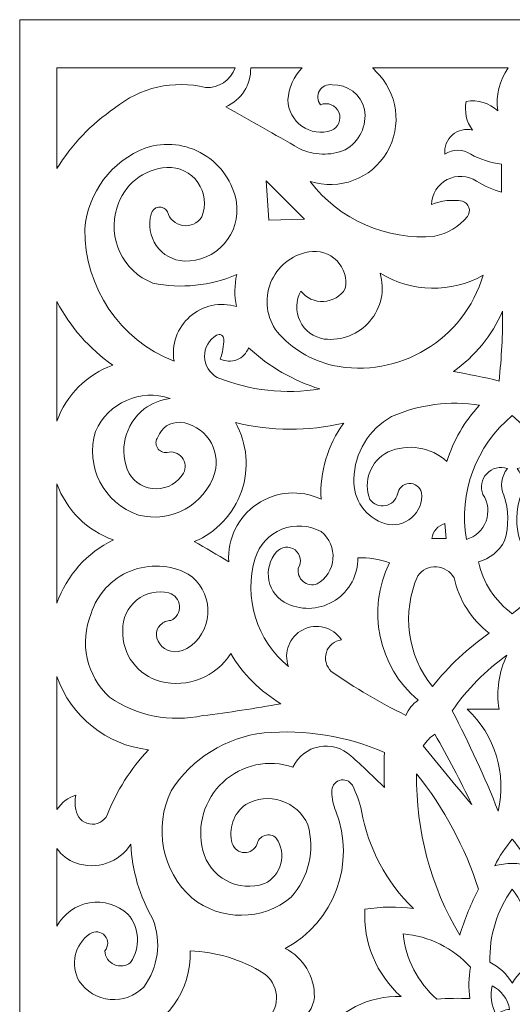
# Model space of a CAD drawing. Units: millimetres. Extents: x 76 to 196, y -115 to 132.
# Drawn here: x 76 to 136, y 12 to 132 of the extents above; entities that cross this region are included whole.
import ezdxf

# ---------------------------------------------------------------- set-up
doc = ezdxf.new("R2010")
doc.units = ezdxf.units.MM
doc.header["$MEASUREMENT"] = 0
doc.layers.add('layer 1', color=7, linetype='Continuous')

msp = doc.modelspace()

# ---------------------------------------------------------------- linework, layer by layer
at = {"layer": 'layer 1', "color": 250, "lineweight": 9}
msp.add_open_spline([(76.2177, -114.741), (76.2177, -114.741), (76.2177, 132.0528), (76.2177, 132.0528), (76.2177, 132.0528), (76.2177, 132.0528), (196.3751, 132.0528), (196.3751, 132.0528), (196.3751, 132.0528), (196.3751, 132.0528), (196.3751, -114.741), (196.3751, -114.741), (196.3751, -114.741), (196.3751, -114.741), (76.2177, -114.741), (76.2177, -114.741)], degree=3, knots=[0, 0, 0, 0, 0.2, 0.2, 0.2, 0.2, 0.4, 0.4, 0.4, 0.4, 0.6, 0.6, 0.6, 0.6, 1, 1, 1, 1], dxfattribs=at)
at = {"layer": 'layer 1', "color": 7, "lineweight": 9}
for points, knots in [([(98.8527, 123.7967), (100.4525, 123.6899), (101.9249, 124.6695), (102.444, 126.1861), (102.444, 126.1861), (102.444, 126.1861), (80.7518, 126.1861), (80.7518, 126.1861), (80.7518, 126.1861), (80.7518, 126.1861), (80.7518, 113.923), (80.7518, 113.923), (80.7518, 113.923), (82.5402, 116.8442), (84.9352, 119.3471), (87.7751, 121.2626), (87.7751, 121.2626), (90.8633, 123.8036), (94.9669, 124.7425), (98.8527, 123.7967)], [0, 0, 0, 0, 0.16666667, 0.16666667, 0.16666667, 0.16666667, 0.33333333, 0.33333333, 0.33333333, 0.33333333, 0.5, 0.5, 0.5, 0.5, 0.66666667, 0.66666667, 0.66666667, 0.66666667, 1, 1, 1, 1]), ([(101.3144, 121.4436), (103.2097, 122.2442), (104.4161, 124.1297), (104.3488, 126.1861), (104.3488, 126.1861), (104.3488, 126.1861), (110.6342, 126.1861), (110.6342, 126.1861), (110.6342, 126.1861), (109.5923, 125.1406), (108.9687, 123.7499), (108.8809, 122.2762), (108.8809, 122.2762), (108.914, 121.0027), (109.5466, 119.8197), (110.588, 119.0852), (110.588, 119.0852), (111.6289, 118.351), (112.9554, 118.1515), (114.1664, 118.5475), (114.1664, 118.5475), (115.0362, 118.9073), (115.4496, 119.9042), (115.0894, 120.7739), (115.0894, 120.7739), (114.7298, 121.6437), (113.733, 122.057), (112.8631, 121.697), (112.8631, 121.697), (112.4658, 122.1803), (112.4106, 122.86), (112.7256, 123.4009), (112.7256, 123.4009), (113.0401, 123.9417), (113.6582, 124.2298), (114.2752, 124.1226), (114.2752, 124.1226), (116.1439, 124.2069), (117.8054, 122.9417), (118.2213, 121.1177), (118.2213, 121.1177), (118.5299, 119.1482), (117.5942, 117.1915), (115.868, 116.1942), (115.868, 116.1942), (114.057, 115.4521), (112.0157, 115.5179), (110.2564, 116.3752), (110.2564, 116.3752), (107.2841, 118.0794), (104.3032, 119.7688), (101.3144, 121.4436)], [0, 0, 0, 0, 0.07142857, 0.07142857, 0.07142857, 0.07142857, 0.14285714, 0.14285714, 0.14285714, 0.14285714, 0.21428571, 0.21428571, 0.21428571, 0.21428571, 0.28571429, 0.28571429, 0.28571429, 0.28571429, 0.35714286, 0.35714286, 0.35714286, 0.35714286, 0.42857143, 0.42857143, 0.42857143, 0.42857143, 0.5, 0.5, 0.5, 0.5, 0.57142857, 0.57142857, 0.57142857, 0.57142857, 0.64285714, 0.64285714, 0.64285714, 0.64285714, 0.71428571, 0.71428571, 0.71428571, 0.71428571, 0.78571429, 0.78571429, 0.78571429, 0.78571429, 0.85714286, 0.85714286, 0.85714286, 0.85714286, 1, 1, 1, 1]), ([(119.1975, 126.1861), (119.1975, 126.1861), (135.7067, 126.1861), (135.7067, 126.1861), (135.7067, 126.1861), (134.6351, 124.6597), (134.1822, 122.7838), (134.4395, 120.9368), (134.4395, 120.9368), (133.4191, 121.9139), (131.9929, 122.3444), (130.6023, 122.0952), (130.6023, 122.0952), (130.3464, 120.8815), (130.6234, 119.6161), (131.3623, 118.6198), (131.3623, 118.6198), (130.5004, 118.8251), (129.593, 118.6019), (128.9248, 118.02), (128.9248, 118.02), (128.2566, 117.4379), (127.9109, 116.5692), (127.9956, 115.6874), (127.9956, 115.6874), (128.9518, 116.3157), (130.1894, 116.3157), (131.1456, 115.6874), (131.1456, 115.6874), (132.3074, 115.0343), (133.5866, 114.6162), (134.9105, 114.4566), (134.9105, 114.4566), (134.9105, 114.4566), (134.9105, 111.0536), (134.9105, 111.0536), (134.9105, 111.0536), (133.8295, 111.3452), (132.7985, 111.7967), (131.8515, 112.393), (131.8515, 112.393), (130.7814, 113.0986), (129.4134, 113.1706), (128.275, 112.581), (128.275, 112.581), (127.1373, 111.9913), (126.4074, 110.8322), (126.3668, 109.5512), (126.3668, 109.5512), (127.5576, 110.0417), (128.8645, 110.18), (130.1316, 109.9494), (130.1316, 109.9494), (130.5099, 109.842), (130.8105, 109.5539), (130.9338, 109.1804), (130.9338, 109.1804), (131.0572, 108.8069), (130.987, 108.3965), (130.7472, 108.085), (130.7472, 108.085), (129.7389, 106.8486), (128.3302, 106.0037), (126.7651, 105.6957), (126.7651, 105.6957), (120.8967, 105.1428), (115.1597, 107.6621), (111.5959, 112.3569), (111.5959, 112.3569), (115.1531, 111.2143), (119.028, 112.6832), (120.9333, 115.8967), (120.9333, 115.8967), (122.8391, 119.1105), (122.2697, 123.2148), (119.5607, 125.7879), (119.5607, 125.7879), (119.4454, 125.926), (119.3245, 126.059), (119.1975, 126.1861)], [0, 0, 0, 0, 0.04761905, 0.04761905, 0.04761905, 0.04761905, 0.0952381, 0.0952381, 0.0952381, 0.0952381, 0.14285714, 0.14285714, 0.14285714, 0.14285714, 0.19047619, 0.19047619, 0.19047619, 0.19047619, 0.23809524, 0.23809524, 0.23809524, 0.23809524, 0.28571429, 0.28571429, 0.28571429, 0.28571429, 0.33333333, 0.33333333, 0.33333333, 0.33333333, 0.38095238, 0.38095238, 0.38095238, 0.38095238, 0.42857143, 0.42857143, 0.42857143, 0.42857143, 0.47619048, 0.47619048, 0.47619048, 0.47619048, 0.52380952, 0.52380952, 0.52380952, 0.52380952, 0.57142857, 0.57142857, 0.57142857, 0.57142857, 0.61904762, 0.61904762, 0.61904762, 0.61904762, 0.66666667, 0.66666667, 0.66666667, 0.66666667, 0.71428571, 0.71428571, 0.71428571, 0.71428571, 0.76190476, 0.76190476, 0.76190476, 0.76190476, 0.80952381, 0.80952381, 0.80952381, 0.80952381, 0.85714286, 0.85714286, 0.85714286, 0.85714286, 0.9047619, 0.9047619, 0.9047619, 0.9047619, 1, 1, 1, 1]), ([(94.2189, 108.6642), (94.0067, 109.0622), (93.5677, 109.2844), (93.1212, 109.2196), (93.1212, 109.2196), (92.6753, 109.1545), (92.3176, 108.8165), (92.2278, 108.3746), (92.2278, 108.3746), (91.8415, 107.0689), (92.0728, 105.6581), (92.8553, 104.544), (92.8553, 104.544), (93.6384, 103.43), (94.8871, 102.734), (96.2461, 102.6547), (96.2461, 102.6547), (98.0982, 102.5939), (99.8815, 103.3597), (101.1127, 104.7448), (101.1127, 104.7448), (102.3438, 106.1298), (102.8951, 107.9905), (102.6182, 109.8227), (102.6182, 109.8227), (102.1912, 112.2566), (100.7289, 114.3855), (98.61, 115.6567), (98.61, 115.6567), (96.4909, 116.9281), (93.9244, 117.2168), (91.5762, 116.4476), (91.5762, 116.4476), (87.3988, 114.8663), (84.5083, 111.0172), (84.1546, 106.5645), (84.1546, 106.5645), (84.0899, 99.4636), (88.4086, 93.0572), (95.0155, 90.4544), (95.0155, 90.4544), (94.6749, 92.4853), (95.4108, 94.5475), (96.9594, 95.9044), (96.9594, 95.9044), (98.508, 97.2615), (100.6492, 97.7198), (102.6182, 97.1156), (102.6182, 97.1156), (102.3493, 98.4065), (102.3618, 99.7399), (102.6538, 101.0254), (102.6538, 101.0254), (99.4407, 99.632), (95.8748, 99.2654), (92.445, 99.9757), (92.445, 99.9757), (88.7714, 101.4065), (86.8616, 105.4642), (88.1006, 109.2072), (88.1006, 109.2072), (88.8812, 111.9441), (91.3057, 113.8894), (94.1466, 114.0582), (94.1466, 114.0582), (95.6371, 114.1353), (97.0622, 113.442), (97.9221, 112.2221), (97.9221, 112.2221), (98.782, 111.0023), (98.9555, 109.4265), (98.3822, 108.0487), (98.3822, 108.0487), (97.9025, 107.268), (97.0041, 106.8485), (96.0971, 106.9823), (96.0971, 106.9823), (95.1911, 107.1163), (94.4517, 107.7781), (94.2189, 108.6642)], [0, 0, 0, 0, 0.04761905, 0.04761905, 0.04761905, 0.04761905, 0.0952381, 0.0952381, 0.0952381, 0.0952381, 0.14285714, 0.14285714, 0.14285714, 0.14285714, 0.19047619, 0.19047619, 0.19047619, 0.19047619, 0.23809524, 0.23809524, 0.23809524, 0.23809524, 0.28571429, 0.28571429, 0.28571429, 0.28571429, 0.33333333, 0.33333333, 0.33333333, 0.33333333, 0.38095238, 0.38095238, 0.38095238, 0.38095238, 0.42857143, 0.42857143, 0.42857143, 0.42857143, 0.47619048, 0.47619048, 0.47619048, 0.47619048, 0.52380952, 0.52380952, 0.52380952, 0.52380952, 0.57142857, 0.57142857, 0.57142857, 0.57142857, 0.61904762, 0.61904762, 0.61904762, 0.61904762, 0.66666667, 0.66666667, 0.66666667, 0.66666667, 0.71428571, 0.71428571, 0.71428571, 0.71428571, 0.76190476, 0.76190476, 0.76190476, 0.76190476, 0.80952381, 0.80952381, 0.80952381, 0.80952381, 0.85714286, 0.85714286, 0.85714286, 0.85714286, 0.9047619, 0.9047619, 0.9047619, 0.9047619, 1, 1, 1, 1]), ([(106.2382, 112.4293), (106.2382, 112.4293), (110.9081, 107.759), (110.9081, 107.759), (110.9081, 107.759), (110.9081, 107.759), (106.5642, 107.6505), (106.5642, 107.6505), (106.5642, 107.6505), (106.5642, 107.6505), (106.2382, 112.4293), (106.2382, 112.4293)], [0, 0, 0, 0, 0.25, 0.25, 0.25, 0.25, 0.5, 0.5, 0.5, 0.5, 1, 1, 1, 1]), ([(120.1156, 101.1824), (120.7145, 99.1498), (120.2495, 96.9523), (118.8774, 95.337), (118.8774, 95.337), (117.5055, 93.7222), (115.4119, 92.9072), (113.3096, 93.1696), (113.3096, 93.1696), (112.0288, 93.368), (110.9267, 94.1808), (110.3588, 95.3453), (110.3588, 95.3453), (109.791, 96.5101), (109.8295, 97.8791), (110.4616, 99.0103), (110.4616, 99.0103), (111.1244, 98.1576), (112.1622, 97.6834), (113.2408, 97.7411), (113.2408, 97.7411), (114.3188, 97.799), (115.3002, 98.3812), (115.868, 99.2998), (115.868, 99.2998), (116.1067, 100.5397), (115.7185, 101.8174), (114.8306, 102.7148), (114.8306, 102.7148), (113.9427, 103.6124), (112.6694, 104.0143), (111.4273, 103.7889), (111.4273, 103.7889), (109.3218, 103.4169), (107.5605, 101.9796), (106.7734, 99.9919), (106.7734, 99.9919), (105.9863, 98.0045), (106.2864, 95.751), (107.5655, 94.0384), (107.5655, 94.0384), (109.3555, 92), (111.7333, 90.5664), (114.3716, 89.9355), (114.3716, 89.9355), (122.4011, 88.3023), (130.3464, 93.082), (132.6656, 100.941), (132.6656, 100.941), (128.7482, 98.7388), (123.9457, 98.8311), (120.1156, 101.1824)], [0, 0, 0, 0, 0.07142857, 0.07142857, 0.07142857, 0.07142857, 0.14285714, 0.14285714, 0.14285714, 0.14285714, 0.21428571, 0.21428571, 0.21428571, 0.21428571, 0.28571429, 0.28571429, 0.28571429, 0.28571429, 0.35714286, 0.35714286, 0.35714286, 0.35714286, 0.42857143, 0.42857143, 0.42857143, 0.42857143, 0.5, 0.5, 0.5, 0.5, 0.57142857, 0.57142857, 0.57142857, 0.57142857, 0.64285714, 0.64285714, 0.64285714, 0.64285714, 0.71428571, 0.71428571, 0.71428571, 0.71428571, 0.78571429, 0.78571429, 0.78571429, 0.78571429, 0.85714286, 0.85714286, 0.85714286, 0.85714286, 1, 1, 1, 1]), ([(87.5578, 89.9838), (84.7089, 91.9867), (82.3762, 94.6375), (80.7518, 97.7178), (80.7518, 97.7178), (80.7518, 97.7178), (80.7518, 83.1653), (80.7518, 83.1653), (80.7518, 83.1653), (81.889, 86.3397), (84.3853, 88.8404), (87.5578, 89.9838)], [0, 0, 0, 0, 0.25, 0.25, 0.25, 0.25, 0.5, 0.5, 0.5, 0.5, 1, 1, 1, 1]), ([(135.031, 96.5486), (133.7271, 93.612), (131.6603, 91.0786), (129.0456, 89.2114), (129.0456, 89.2114), (130.9098, 88.8935), (132.761, 88.507), (134.5965, 88.053), (134.5965, 88.053), (134.9036, 90.8743), (135.0485, 93.7107), (135.031, 96.5486)], [0, 0, 0, 0, 0.25, 0.25, 0.25, 0.25, 0.5, 0.5, 0.5, 0.5, 1, 1, 1, 1]), ([(104.09, 92.1076), (103.8493, 91.4394), (103.3335, 90.9064), (102.6738, 90.6435), (102.6738, 90.6435), (102.0142, 90.3806), (101.2733, 90.4128), (100.6386, 90.7321), (100.6386, 90.7321), (100.929, 91.5033), (101.076, 92.3213), (101.0731, 93.1456), (101.0731, 93.1456), (101.0786, 93.3542), (100.9677, 93.5486), (100.7851, 93.6498), (100.7851, 93.6498), (100.6025, 93.7512), (100.3788, 93.7429), (100.2042, 93.6282), (100.2042, 93.6282), (99.2796, 93.0955), (98.7158, 92.1038), (98.7308, 91.0365), (98.7308, 91.0365), (98.7453, 89.9693), (99.3373, 88.9938), (100.2769, 88.4876), (100.2769, 88.4876), (104.2375, 86.8849), (108.5619, 86.4007), (112.7788, 87.0876), (112.7788, 87.0876), (109.5411, 88.084), (106.5702, 89.8002), (104.09, 92.1076)], [0, 0, 0, 0, 0.1, 0.1, 0.1, 0.1, 0.2, 0.2, 0.2, 0.2, 0.3, 0.3, 0.3, 0.3, 0.4, 0.4, 0.4, 0.4, 0.5, 0.5, 0.5, 0.5, 0.6, 0.6, 0.6, 0.6, 0.7, 0.7, 0.7, 0.7, 0.8, 0.8, 0.8, 0.8, 1, 1, 1, 1]), ([(93.0365, 81.2227), (93.4598, 82.362), (94.5735, 83.0947), (95.7875, 83.0329), (95.7875, 83.0329), (97.2037, 82.8698), (98.4794, 82.1011), (99.2846, 80.9252), (99.2846, 80.9252), (100.0903, 79.7493), (100.3467, 78.2819), (99.9869, 76.9029), (99.9869, 76.9029), (98.7614, 72.9674), (94.6579, 70.6923), (90.6711, 71.7378), (90.6711, 71.7378), (86.4516, 73.149), (84.135, 77.675), (85.4579, 81.923), (85.4579, 81.923), (86.9805, 85.4153), (90.926, 87.1574), (94.5324, 85.929), (94.5324, 85.929), (93.3967, 85.7703), (92.3181, 85.3305), (91.395, 84.6499), (91.395, 84.6499), (89.0056, 82.7993), (88.2316, 79.532), (89.5369, 76.806), (89.5369, 76.806), (90.2388, 75.6407), (91.5018, 74.9304), (92.8624, 74.9349), (92.8624, 74.9349), (94.2224, 74.9399), (95.4801, 75.6597), (96.1739, 76.8302), (96.1739, 76.8302), (96.4924, 77.4488), (96.4196, 78.1962), (95.9882, 78.7425), (95.9882, 78.7425), (95.5569, 79.2883), (94.846, 79.5311), (94.1707, 79.3645), (94.1707, 79.3645), (93.7011, 79.2943), (93.2351, 79.512), (92.9878, 79.9178), (92.9878, 79.9178), (92.74, 80.3233), (92.7596, 80.8369), (93.0365, 81.2227)], [0, 0, 0, 0, 0.06666667, 0.06666667, 0.06666667, 0.06666667, 0.13333333, 0.13333333, 0.13333333, 0.13333333, 0.2, 0.2, 0.2, 0.2, 0.26666667, 0.26666667, 0.26666667, 0.26666667, 0.33333333, 0.33333333, 0.33333333, 0.33333333, 0.4, 0.4, 0.4, 0.4, 0.46666667, 0.46666667, 0.46666667, 0.46666667, 0.53333333, 0.53333333, 0.53333333, 0.53333333, 0.6, 0.6, 0.6, 0.6, 0.66666667, 0.66666667, 0.66666667, 0.66666667, 0.73333333, 0.73333333, 0.73333333, 0.73333333, 0.8, 0.8, 0.8, 0.8, 0.86666667, 0.86666667, 0.86666667, 0.86666667, 1, 1, 1, 1]), ([(122.2395, 74.2717), (122.0579, 73.5614), (121.4832, 73.0186), (120.7628, 72.8791), (120.7628, 72.8791), (120.0424, 72.7396), (119.3065, 73.0285), (118.8725, 73.6205), (118.8725, 73.6205), (117.9835, 75.8314), (118.9453, 78.3547), (121.0807, 79.4127), (121.0807, 79.4127), (123.4898, 80.4763), (126.298, 80.0222), (128.249, 78.2544), (128.249, 78.2544), (129.029, 80.8123), (130.3926, 83.1547), (132.2311, 85.0963), (132.2311, 85.0963), (128.6017, 85.689), (124.8778, 85.2111), (121.5152, 83.7208), (121.5152, 83.7208), (118.733, 82.1918), (116.9797, 79.2929), (116.918, 76.1183), (116.918, 76.1183), (116.7961, 73.633), (118.3763, 71.3817), (120.7552, 70.6518), (120.7552, 70.6518), (121.8799, 70.3672), (123.0724, 70.6482), (123.9512, 71.4047), (123.9512, 71.4047), (124.8302, 72.1612), (125.2857, 73.299), (125.1718, 74.4528), (125.1718, 74.4528), (124.9927, 75.1471), (124.3466, 75.6172), (123.6313, 75.573), (123.6313, 75.573), (122.9153, 75.5283), (122.332, 74.9831), (122.2395, 74.2717)], [0, 0, 0, 0, 0.07692308, 0.07692308, 0.07692308, 0.07692308, 0.15384615, 0.15384615, 0.15384615, 0.15384615, 0.23076923, 0.23076923, 0.23076923, 0.23076923, 0.30769231, 0.30769231, 0.30769231, 0.30769231, 0.38461538, 0.38461538, 0.38461538, 0.38461538, 0.46153846, 0.46153846, 0.46153846, 0.46153846, 0.53846154, 0.53846154, 0.53846154, 0.53846154, 0.61538462, 0.61538462, 0.61538462, 0.61538462, 0.69230769, 0.69230769, 0.69230769, 0.69230769, 0.76923077, 0.76923077, 0.76923077, 0.76923077, 0.84615385, 0.84615385, 0.84615385, 0.84615385, 1, 1, 1, 1]), ([(102.4972, 82.9847), (103.9269, 80.4291), (104.1958, 77.3845), (103.2367, 74.6174), (103.2367, 74.6174), (102.2775, 71.8512), (100.1816, 69.6258), (97.4772, 68.5036), (97.4772, 68.5036), (98.8968, 67.717), (100.2969, 66.8963), (101.6766, 66.042), (101.6766, 66.042), (101.5035, 68.8277), (102.8143, 71.4976), (105.1244, 73.0637), (105.1244, 73.0637), (107.4341, 74.6303), (110.3999, 74.8601), (112.9238, 73.6687), (112.9238, 73.6687), (112.7472, 76.9826), (113.7189, 80.2554), (115.6749, 82.9364), (115.6749, 82.9364), (111.34, 81.9135), (106.8246, 81.93), (102.4972, 82.9847)], [0, 0, 0, 0, 0.125, 0.125, 0.125, 0.125, 0.25, 0.25, 0.25, 0.25, 0.375, 0.375, 0.375, 0.375, 0.5, 0.5, 0.5, 0.5, 0.625, 0.625, 0.625, 0.625, 0.75, 0.75, 0.75, 0.75, 1, 1, 1, 1]), ([(136.2138, 83.8424), (140.6456, 80.1843), (142.7816, 74.4338), (141.8129, 68.769), (141.8129, 68.769), (140.7073, 69.083), (139.8172, 69.9052), (139.4169, 70.9828), (139.4169, 70.9828), (139.0166, 72.0599), (139.1536, 73.2639), (139.7857, 74.2235), (139.7857, 74.2235), (140.1514, 75.0879), (139.9728, 76.0868), (139.3306, 76.771), (139.3306, 76.771), (138.688, 77.4552), (137.7028, 77.6961), (136.8169, 77.3855), (136.8169, 77.3855), (137.5488, 76.4704), (137.7153, 75.2269), (137.2513, 74.1512), (137.2513, 74.1512), (136.6357, 72.3573), (136.6016, 70.4144), (137.1549, 68.6005), (137.1549, 68.6005), (137.8086, 67.3363), (138.9654, 66.4071), (140.3405, 66.042), (140.3405, 66.042), (139.7952, 63.4965), (138.3244, 61.2446), (136.2138, 59.722), (136.2138, 59.722), (134.1028, 61.2446), (132.632, 63.4965), (132.0867, 66.042), (132.0867, 66.042), (133.4618, 66.4071), (134.6186, 67.3363), (135.2727, 68.6005), (135.2727, 68.6005), (135.8256, 70.4144), (135.7919, 72.3573), (135.1759, 74.1512), (135.1759, 74.1512), (134.7119, 75.2269), (134.8789, 76.4704), (135.6103, 77.3855), (135.6103, 77.3855), (134.7244, 77.6961), (133.7392, 77.4552), (133.0966, 76.771), (133.0966, 76.771), (132.4544, 76.0868), (132.2758, 75.0879), (132.6415, 74.2235), (132.6415, 74.2235), (133.274, 73.2639), (133.4106, 72.0599), (133.0103, 70.9828), (133.0103, 70.9828), (132.61, 69.9052), (131.7199, 69.083), (130.6143, 68.769), (130.6143, 68.769), (129.6456, 74.4338), (131.7816, 80.1843), (136.2138, 83.8424)], [0, 0, 0, 0, 0.05263158, 0.05263158, 0.05263158, 0.05263158, 0.10526316, 0.10526316, 0.10526316, 0.10526316, 0.15789474, 0.15789474, 0.15789474, 0.15789474, 0.21052632, 0.21052632, 0.21052632, 0.21052632, 0.26315789, 0.26315789, 0.26315789, 0.26315789, 0.31578947, 0.31578947, 0.31578947, 0.31578947, 0.36842105, 0.36842105, 0.36842105, 0.36842105, 0.42105263, 0.42105263, 0.42105263, 0.42105263, 0.47368421, 0.47368421, 0.47368421, 0.47368421, 0.52631579, 0.52631579, 0.52631579, 0.52631579, 0.57894737, 0.57894737, 0.57894737, 0.57894737, 0.63157895, 0.63157895, 0.63157895, 0.63157895, 0.68421053, 0.68421053, 0.68421053, 0.68421053, 0.73684211, 0.73684211, 0.73684211, 0.73684211, 0.78947368, 0.78947368, 0.78947368, 0.78947368, 0.84210526, 0.84210526, 0.84210526, 0.84210526, 0.89473684, 0.89473684, 0.89473684, 0.89473684, 1, 1, 1, 1]), ([(87.6301, 68.6968), (84.4245, 69.8276), (81.8986, 72.3413), (80.7518, 75.5408), (80.7518, 75.5408), (80.7518, 75.5408), (80.7518, 61.0108), (80.7518, 61.0108), (80.7518, 61.0108), (81.9363, 64.3825), (84.4099, 67.1466), (87.6301, 68.6968)], [0, 0, 0, 0, 0.25, 0.25, 0.25, 0.25, 0.5, 0.5, 0.5, 0.5, 1, 1, 1, 1]), ([(124.7373, 49.1837), (119.8717, 53.2968), (118.438, 60.1981), (121.2619, 65.909), (121.2619, 65.909), (120.0283, 66.3831), (118.7084, 66.5927), (117.3886, 66.5246), (117.3886, 66.5246), (117.4257, 64.4507), (116.3973, 62.5023), (114.663, 61.3639), (114.663, 61.3639), (112.9298, 60.2252), (110.733, 60.0551), (108.8447, 60.913), (108.8447, 60.913), (107.6814, 61.4423), (106.8387, 62.4922), (106.5743, 63.7424), (106.5743, 63.7424), (106.3098, 64.9929), (106.6555, 66.2942), (107.5053, 67.2484), (107.5053, 67.2484), (108.0787, 67.8991), (109.0559, 67.9984), (109.7483, 67.4767), (109.7483, 67.4767), (110.4405, 66.9549), (110.6152, 65.9882), (110.148, 65.2573), (110.148, 65.2573), (110.0468, 64.6539), (110.272, 64.0413), (110.7406, 63.647), (110.7406, 63.647), (111.2091, 63.2532), (111.8512, 63.1359), (112.4287, 63.339), (112.4287, 63.339), (113.5428, 63.9706), (114.2708, 65.114), (114.372, 66.3901), (114.372, 66.3901), (114.4738, 67.6668), (113.9356, 68.9105), (112.9353, 69.7107), (112.9353, 69.7107), (111.466, 70.5172), (109.7116, 70.6236), (108.1555, 69.9996), (108.1555, 69.9996), (106.5988, 69.3755), (105.4039, 68.0873), (104.8987, 66.4885), (104.8987, 66.4885), (103.4459, 61.6689), (105.0478, 56.4497), (108.9531, 53.2747), (108.9531, 53.2747), (108.316, 55.0065), (109.0775, 56.9408), (110.7245, 57.7736), (110.7245, 57.7736), (112.3709, 58.6059), (114.3801, 58.0726), (115.3974, 56.5324), (115.3974, 56.5324), (114.5427, 56.4207), (113.8292, 55.8251), (113.5659, 55.0039), (113.5659, 55.0039), (113.3025, 54.1832), (113.5363, 53.2837), (114.1664, 52.6952), (114.1664, 52.6952), (117.0439, 50.664), (120.083, 48.8721), (123.2534, 47.3376), (123.2534, 47.3376), (123.5549, 48.086), (124.0711, 48.7282), (124.7373, 49.1837)], [0, 0, 0, 0, 0.04545455, 0.04545455, 0.04545455, 0.04545455, 0.09090909, 0.09090909, 0.09090909, 0.09090909, 0.13636364, 0.13636364, 0.13636364, 0.13636364, 0.18181818, 0.18181818, 0.18181818, 0.18181818, 0.22727273, 0.22727273, 0.22727273, 0.22727273, 0.27272727, 0.27272727, 0.27272727, 0.27272727, 0.31818182, 0.31818182, 0.31818182, 0.31818182, 0.36363636, 0.36363636, 0.36363636, 0.36363636, 0.40909091, 0.40909091, 0.40909091, 0.40909091, 0.45454545, 0.45454545, 0.45454545, 0.45454545, 0.5, 0.5, 0.5, 0.5, 0.54545455, 0.54545455, 0.54545455, 0.54545455, 0.59090909, 0.59090909, 0.59090909, 0.59090909, 0.63636364, 0.63636364, 0.63636364, 0.63636364, 0.68181818, 0.68181818, 0.68181818, 0.68181818, 0.72727273, 0.72727273, 0.72727273, 0.72727273, 0.77272727, 0.77272727, 0.77272727, 0.77272727, 0.81818182, 0.81818182, 0.81818182, 0.81818182, 0.86363636, 0.86363636, 0.86363636, 0.86363636, 0.90909091, 0.90909091, 0.90909091, 0.90909091, 1, 1, 1, 1]), ([(126.4029, 68.8778), (126.5328, 69.7412), (127.1559, 70.449), (127.9956, 70.6879), (127.9956, 70.6879), (127.9956, 70.6879), (128.1407, 68.8778), (128.1407, 68.8778), (128.1407, 68.8778), (128.1407, 68.8778), (126.4029, 68.8778), (126.4029, 68.8778)], [0, 0, 0, 0, 0.25, 0.25, 0.25, 0.25, 0.5, 0.5, 0.5, 0.5, 1, 1, 1, 1]), ([(97.14, 55.8508), (94.1183, 53.5197), (91.7791, 57.0614), (93.3848, 58.3517), (93.3848, 58.3517), (93.7049, 58.707), (94.1645, 58.904), (94.642, 58.8921), (94.642, 58.8921), (95.3172, 59.2131), (95.725, 59.9164), (95.6694, 60.6624), (95.6694, 60.6624), (95.6133, 61.4078), (95.104, 62.0419), (94.3886, 62.2586), (94.3886, 62.2586), (93.0097, 62.5902), (91.5554, 62.2602), (90.4547, 61.3657), (90.4547, 61.3657), (89.3545, 60.4713), (88.7339, 59.1148), (88.7772, 57.697), (88.7772, 57.697), (88.6587, 54.7999), (90.571, 52.21), (93.3749, 51.4705), (93.3749, 51.4705), (96.6587, 50.6462), (100.101, 52.0173), (101.9185, 54.8737), (101.9185, 54.8737), (103.4115, 52.3523), (105.5156, 50.2479), (108.0368, 48.755), (108.0368, 48.755), (104.8774, 48.1831), (101.7024, 47.7), (98.5158, 47.3073), (98.5158, 47.3073), (94.5793, 46.4579), (90.4667, 47.27), (87.1482, 49.5516), (87.1482, 49.5516), (84.366, 52.1513), (83.4736, 56.1961), (84.9033, 59.7248), (84.9033, 59.7248), (85.6518, 62.0776), (87.407, 63.9764), (89.6942, 64.9064), (89.6942, 64.9064), (91.9813, 65.8366), (94.5638, 65.7021), (96.7419, 64.5397), (96.7419, 64.5397), (98.1696, 63.5865), (99.0591, 62.0109), (99.1379, 60.2962), (99.1379, 60.2962), (99.2161, 58.581), (98.4747, 56.9306), (97.14, 55.8508)], [0, 0, 0, 0, 0.05882353, 0.05882353, 0.05882353, 0.05882353, 0.11764706, 0.11764706, 0.11764706, 0.11764706, 0.17647059, 0.17647059, 0.17647059, 0.17647059, 0.23529412, 0.23529412, 0.23529412, 0.23529412, 0.29411765, 0.29411765, 0.29411765, 0.29411765, 0.35294118, 0.35294118, 0.35294118, 0.35294118, 0.41176471, 0.41176471, 0.41176471, 0.41176471, 0.47058824, 0.47058824, 0.47058824, 0.47058824, 0.52941176, 0.52941176, 0.52941176, 0.52941176, 0.58823529, 0.58823529, 0.58823529, 0.58823529, 0.64705882, 0.64705882, 0.64705882, 0.64705882, 0.70588235, 0.70588235, 0.70588235, 0.70588235, 0.76470588, 0.76470588, 0.76470588, 0.76470588, 0.82352941, 0.82352941, 0.82352941, 0.82352941, 0.88235294, 0.88235294, 0.88235294, 0.88235294, 1, 1, 1, 1]), ([(124.7012, 64.3162), (122.7237, 59.8495), (123.4084, 54.6512), (126.4752, 50.8492), (126.4752, 50.8492), (128.4507, 53.3359), (130.7804, 55.5191), (133.3899, 57.3292), (133.3899, 57.3292), (131.2208, 59.0193), (129.7099, 61.4137), (129.1179, 64.0991), (129.1179, 64.0991), (128.6769, 64.8806), (127.8658, 65.3813), (126.9698, 65.4254), (126.9698, 65.4254), (126.0733, 65.4696), (125.217, 65.0507), (124.7012, 64.3162)], [0, 0, 0, 0, 0.16666667, 0.16666667, 0.16666667, 0.16666667, 0.33333333, 0.33333333, 0.33333333, 0.33333333, 0.5, 0.5, 0.5, 0.5, 0.66666667, 0.66666667, 0.66666667, 0.66666667, 1, 1, 1, 1]), ([(135.5617, 54.6502), (132.948, 52.8226), (130.6905, 50.5326), (128.9006, 47.8923), (128.9006, 47.8923), (130.9665, 43.9158), (132.8352, 39.8402), (134.5001, 35.6805), (134.5001, 35.6805), (135.5356, 40.1903), (134.1024, 44.9115), (130.7352, 48.0856), (130.7352, 48.0856), (130.7352, 48.0856), (134.5965, 48.0856), (134.5965, 48.0856), (134.5965, 48.0856), (134.2252, 50.3209), (134.5628, 52.6166), (135.5617, 54.6502)], [0, 0, 0, 0, 0.16666667, 0.16666667, 0.16666667, 0.16666667, 0.33333333, 0.33333333, 0.33333333, 0.33333333, 0.5, 0.5, 0.5, 0.5, 0.66666667, 0.66666667, 0.66666667, 0.66666667, 1, 1, 1, 1]), ([(83.0685, 35.8611), (82.9234, 36.4436), (82.9234, 37.0525), (83.0685, 37.6355), (83.0685, 37.6355), (82.1163, 37.3319), (81.2976, 36.7089), (80.7518, 35.8721), (80.7518, 35.8721), (80.7518, 35.8721), (80.7518, 52.0663), (80.7518, 52.0663), (80.7518, 52.0663), (82.4594, 47.2056), (86.7852, 43.7411), (91.9023, 43.1382), (91.9023, 43.1382), (89.7224, 40.8361), (88.0129, 38.1305), (86.8696, 35.1733), (86.8696, 35.1733), (86.4621, 34.3852), (85.5883, 33.9553), (84.7149, 34.1133), (84.7149, 34.1133), (83.8421, 34.2713), (83.1743, 34.9802), (83.0685, 35.8611)], [0, 0, 0, 0, 0.125, 0.125, 0.125, 0.125, 0.25, 0.25, 0.25, 0.25, 0.375, 0.375, 0.375, 0.375, 0.5, 0.5, 0.5, 0.5, 0.625, 0.625, 0.625, 0.625, 0.75, 0.75, 0.75, 0.75, 1, 1, 1, 1]), ([(105.1159, 31.6256), (104.866, 30.9991), (104.249, 30.5966), (103.5754, 30.6212), (103.5754, 30.6212), (102.9011, 30.6453), (102.3146, 31.0908), (102.111, 31.7344), (102.111, 31.7344), (101.5998, 33.5003), (102.2515, 35.3975), (103.7404, 36.4766), (103.7404, 36.4766), (105.0522, 37.2446), (106.6305, 37.4147), (108.0763, 36.9447), (108.0763, 36.9447), (109.522, 36.4742), (110.6974, 35.4081), (111.3064, 34.015), (111.3064, 34.015), (112.1969, 30.9177), (111.4308, 27.5806), (109.2792, 25.1817), (109.2792, 25.1817), (105.7771, 22.2891), (100.724, 22.2586), (97.1877, 25.109), (97.1877, 25.109), (93.5426, 28.409), (92.5102, 33.717), (94.6533, 38.1422), (94.6533, 38.1422), (97.1702, 42.0862), (101.3354, 44.6808), (105.9847, 45.2014), (105.9847, 45.2014), (110.9954, 45.6529), (116.0386, 44.8307), (120.6463, 42.8121), (120.6463, 42.8121), (120.5696, 41.3894), (120.5696, 39.9631), (120.6463, 38.5399), (120.6463, 38.5399), (119.315, 39.8643), (117.951, 41.156), (116.5558, 42.4138), (116.5558, 42.4138), (115.5149, 43.3839), (114.0721, 43.7969), (112.6754, 43.525), (112.6754, 43.525), (111.2788, 43.2531), (110.097, 42.3285), (109.4964, 41.0382), (109.4964, 41.0382), (106.5396, 42.039), (103.2718, 41.3402), (100.9832, 39.2172), (100.9832, 39.2172), (98.6942, 37.0947), (97.7516, 33.889), (98.5271, 30.8655), (98.5271, 30.8655), (98.9309, 29.3014), (99.9699, 27.9775), (101.3936, 27.2139), (101.3936, 27.2139), (102.8169, 26.451), (104.4949, 26.3175), (106.0209, 26.8467), (106.0209, 26.8467), (107.0127, 27.3258), (107.7451, 28.2163), (108.0235, 29.2818), (108.0235, 29.2818), (108.3025, 30.3478), (108.0993, 31.4825), (107.4688, 32.3855), (107.4688, 32.3855), (107.0991, 32.7513), (106.5563, 32.8807), (106.0615, 32.7207), (106.0615, 32.7207), (105.5664, 32.5607), (105.2018, 32.1388), (105.1159, 31.6256)], [0, 0, 0, 0, 0.04347826, 0.04347826, 0.04347826, 0.04347826, 0.08695652, 0.08695652, 0.08695652, 0.08695652, 0.13043478, 0.13043478, 0.13043478, 0.13043478, 0.17391304, 0.17391304, 0.17391304, 0.17391304, 0.2173913, 0.2173913, 0.2173913, 0.2173913, 0.26086957, 0.26086957, 0.26086957, 0.26086957, 0.30434783, 0.30434783, 0.30434783, 0.30434783, 0.34782609, 0.34782609, 0.34782609, 0.34782609, 0.39130435, 0.39130435, 0.39130435, 0.39130435, 0.43478261, 0.43478261, 0.43478261, 0.43478261, 0.47826087, 0.47826087, 0.47826087, 0.47826087, 0.52173913, 0.52173913, 0.52173913, 0.52173913, 0.56521739, 0.56521739, 0.56521739, 0.56521739, 0.60869565, 0.60869565, 0.60869565, 0.60869565, 0.65217391, 0.65217391, 0.65217391, 0.65217391, 0.69565217, 0.69565217, 0.69565217, 0.69565217, 0.73913043, 0.73913043, 0.73913043, 0.73913043, 0.7826087, 0.7826087, 0.7826087, 0.7826087, 0.82608696, 0.82608696, 0.82608696, 0.82608696, 0.86956522, 0.86956522, 0.86956522, 0.86956522, 0.91304348, 0.91304348, 0.91304348, 0.91304348, 1, 1, 1, 1]), ([(126.7771, 45.0444), (126.2168, 44.6818), (125.7401, 44.2047), (125.377, 43.6449), (125.377, 43.6449), (127.2923, 41.2243), (129.2553, 38.8424), (131.266, 36.5007), (131.266, 36.5007), (129.8814, 39.4058), (128.3834, 42.2557), (126.7771, 45.0444)], [0, 0, 0, 0, 0.25, 0.25, 0.25, 0.25, 0.5, 0.5, 0.5, 0.5, 1, 1, 1, 1]), ([(112.8897, 8.1183), (115.0618, 4.869), (118.7686, 2.9852), (122.6741, 3.1464), (122.6741, 3.1464), (119.6546, 0.4584), (118.0282, -3.4611), (118.2574, -7.497), (118.2574, -7.497), (120.2224, -7.809), (122.2226, -7.8336), (124.1945, -7.5696), (124.1945, -7.5696), (120.8695, -10.7646), (118.6502, -14.937), (117.8591, -19.4801), (117.8591, -19.4801), (117.6053, -20.5572), (117.2286, -21.6021), (116.7369, -22.5934), (116.7369, -22.5934), (116.4118, -23.1362), (115.7537, -23.38), (115.1537, -23.1802), (115.1537, -23.1802), (114.5536, -22.9802), (114.1734, -22.3902), (114.2386, -21.7611), (114.2386, -21.7611), (114.2597, -20.967), (114.4187, -20.1829), (114.7097, -19.444), (114.7097, -19.444), (117.1989, -13.115), (114.5532, -5.9242), (108.5548, -2.7185), (108.5548, -2.7185), (110.7902, -1.5964), (112.1733, 0.7188), (112.103, 3.2186), (112.103, 3.2186), (111.9937, 4.5008), (111.2086, 5.6275), (110.0432, 6.1729), (110.0432, 6.1729), (108.8774, 6.7182), (107.5093, 6.5997), (106.4553, 5.8613), (106.4553, 5.8613), (107.2029, 5.0958), (107.5771, 4.0408), (107.4793, 2.9753), (107.4793, 2.9753), (107.3819, 1.9098), (106.8226, 0.9401), (105.9486, 0.3225), (105.9486, 0.3225), (103.2492, -1.3672), (100.1524, -2.3158), (96.9705, -2.4286), (96.9705, -2.4286), (97.1847, 2.4124), (94.0343, 6.7633), (89.3678, 8.0696), (89.3678, 8.0696), (89.3678, 8.0696), (89.1957, 8.1152), (89.1957, 8.1152), (89.1957, 8.1152), (89.1957, 8.1152), (89.3678, 8.1664), (89.3678, 8.1664), (89.3678, 8.1664), (94.0343, 9.4732), (97.1847, 13.8237), (96.9705, 18.6652), (96.9705, 18.6652), (100.1524, 18.5523), (103.2492, 17.6031), (105.9486, 15.9136), (105.9486, 15.9136), (106.8226, 15.296), (107.3819, 14.3268), (107.4793, 13.2612), (107.4793, 13.2612), (107.5771, 12.1957), (107.2029, 11.1407), (106.4553, 10.3748), (106.4553, 10.3748), (107.5093, 9.6368), (108.8774, 9.5179), (110.0432, 10.0637), (110.0432, 10.0637), (111.2086, 10.609), (111.9937, 11.7353), (112.103, 13.0175), (112.103, 13.0175), (112.1733, 15.5177), (110.7902, 17.8324), (108.5548, 18.9546), (108.5548, 18.9546), (114.5532, 22.1607), (117.1989, 29.3511), (114.7097, 35.6805), (114.7097, 35.6805), (114.4187, 36.4194), (114.2597, 37.2035), (114.2386, 37.9971), (114.2386, 37.9971), (114.1734, 38.6263), (114.5536, 39.2163), (115.1537, 39.4163), (115.1537, 39.4163), (115.7537, 39.6166), (116.4118, 39.3722), (116.7369, 38.8299), (116.7369, 38.8299), (117.2286, 37.8382), (117.6053, 36.7937), (117.8591, 35.7166), (117.8591, 35.7166), (118.6502, 31.1735), (120.8695, 27.0013), (124.1945, 23.8057), (124.1945, 23.8057), (122.2226, 24.0701), (120.2224, 24.0455), (118.2574, 23.7335), (118.2574, 23.7335), (118.0282, 19.6976), (119.6546, 15.7777), (122.6741, 13.0897), (122.6741, 13.0897), (118.7686, 13.2513), (115.0618, 11.3675), (112.8897, 8.1183)], [0, 0, 0, 0, 0.02857143, 0.02857143, 0.02857143, 0.02857143, 0.05714286, 0.05714286, 0.05714286, 0.05714286, 0.08571429, 0.08571429, 0.08571429, 0.08571429, 0.11428571, 0.11428571, 0.11428571, 0.11428571, 0.14285714, 0.14285714, 0.14285714, 0.14285714, 0.17142857, 0.17142857, 0.17142857, 0.17142857, 0.2, 0.2, 0.2, 0.2, 0.22857143, 0.22857143, 0.22857143, 0.22857143, 0.25714286, 0.25714286, 0.25714286, 0.25714286, 0.28571429, 0.28571429, 0.28571429, 0.28571429, 0.31428571, 0.31428571, 0.31428571, 0.31428571, 0.34285714, 0.34285714, 0.34285714, 0.34285714, 0.37142857, 0.37142857, 0.37142857, 0.37142857, 0.4, 0.4, 0.4, 0.4, 0.42857143, 0.42857143, 0.42857143, 0.42857143, 0.45714286, 0.45714286, 0.45714286, 0.45714286, 0.48571429, 0.48571429, 0.48571429, 0.48571429, 0.51428571, 0.51428571, 0.51428571, 0.51428571, 0.54285714, 0.54285714, 0.54285714, 0.54285714, 0.57142857, 0.57142857, 0.57142857, 0.57142857, 0.6, 0.6, 0.6, 0.6, 0.62857143, 0.62857143, 0.62857143, 0.62857143, 0.65714286, 0.65714286, 0.65714286, 0.65714286, 0.68571429, 0.68571429, 0.68571429, 0.68571429, 0.71428571, 0.71428571, 0.71428571, 0.71428571, 0.74285714, 0.74285714, 0.74285714, 0.74285714, 0.77142857, 0.77142857, 0.77142857, 0.77142857, 0.8, 0.8, 0.8, 0.8, 0.82857143, 0.82857143, 0.82857143, 0.82857143, 0.85714286, 0.85714286, 0.85714286, 0.85714286, 0.88571429, 0.88571429, 0.88571429, 0.88571429, 0.91428571, 0.91428571, 0.91428571, 0.91428571, 0.94285714, 0.94285714, 0.94285714, 0.94285714, 1, 1, 1, 1]), ([(124.5567, 40.2175), (127.9114, 36.0377), (130.4664, 31.2749), (132.0932, 26.168), (132.0932, 26.168), (131.2148, 24.4825), (130.4859, 22.7226), (129.9145, 20.9096), (129.9145, 20.9096), (129.9145, 20.9096), (129.8177, 20.5715), (129.8177, 20.5715), (129.8177, 20.5715), (126.272, 26.5036), (124.4499, 33.3072), (124.5567, 40.2175)], [0, 0, 0, 0, 0.2, 0.2, 0.2, 0.2, 0.4, 0.4, 0.4, 0.4, 0.6, 0.6, 0.6, 0.6, 1, 1, 1, 1]), ([(83.0324, 29.3811), (82.0952, 29.6887), (81.2907, 30.3062), (80.7518, 31.1324), (80.7518, 31.1324), (80.7518, 31.1324), (80.7518, 21.6515), (80.7518, 21.6515), (80.7518, 21.6515), (81.5564, 23.1706), (83.0213, 24.2296), (84.7165, 24.517), (84.7165, 24.517), (86.4115, 24.804), (88.1438, 24.2872), (89.4039, 23.1179), (89.4039, 23.1179), (90.8167, 21.4574), (90.9495, 19.0594), (89.73, 17.253), (89.73, 17.253), (89.1637, 16.793), (88.386, 16.6912), (87.7204, 16.9897), (87.7204, 16.9897), (87.0547, 17.2881), (86.6137, 17.9363), (86.58, 18.6652), (86.58, 18.6652), (87.0492, 19.1858), (87.0547, 19.9751), (86.5927, 20.5018), (86.5927, 20.5018), (86.1307, 21.0285), (85.3476, 21.1258), (84.7701, 20.7285), (84.7701, 20.7285), (82.901, 19.4438), (82.333, 16.9375), (83.4668, 14.9725), (83.4668, 14.9725), (84.3206, 13.7032), (85.6997, 12.8855), (87.2228, 12.745), (87.2228, 12.745), (88.7458, 12.6051), (90.2513, 13.157), (91.3228, 14.2486), (91.3228, 14.2486), (93.0887, 16.6249), (93.512, 19.7407), (92.445, 22.5024), (92.445, 22.5024), (90.8171, 25.291), (89.8976, 28.4356), (89.7661, 31.6617), (89.7661, 31.6617), (88.3469, 29.4003), (85.5337, 28.4475), (83.0324, 29.3811)], [0, 0, 0, 0, 0.0625, 0.0625, 0.0625, 0.0625, 0.125, 0.125, 0.125, 0.125, 0.1875, 0.1875, 0.1875, 0.1875, 0.25, 0.25, 0.25, 0.25, 0.3125, 0.3125, 0.3125, 0.3125, 0.375, 0.375, 0.375, 0.375, 0.4375, 0.4375, 0.4375, 0.4375, 0.5, 0.5, 0.5, 0.5, 0.5625, 0.5625, 0.5625, 0.5625, 0.625, 0.625, 0.625, 0.625, 0.6875, 0.6875, 0.6875, 0.6875, 0.75, 0.75, 0.75, 0.75, 0.8125, 0.8125, 0.8125, 0.8125, 0.875, 0.875, 0.875, 0.875, 1, 1, 1, 1]), ([(136.2138, 29.3084), (136.9352, 29.2953), (137.6536, 29.203), (138.355, 29.032), (138.355, 29.032), (137.7675, 30.1908), (137.0491, 31.2779), (136.2138, 32.2728), (136.2138, 32.2728), (135.3781, 31.2779), (134.6597, 30.1908), (134.0722, 29.032), (134.0722, 29.032), (134.7736, 29.203), (135.492, 29.2953), (136.2138, 29.3084)], [0, 0, 0, 0, 0.2, 0.2, 0.2, 0.2, 0.4, 0.4, 0.4, 0.4, 0.6, 0.6, 0.6, 0.6, 1, 1, 1, 1]), ([(136.2138, 14.7382), (136.2213, 14.7517), (136.2299, 14.7657), (136.238, 14.7793), (136.238, 14.7793), (136.8921, 15.8473), (137.8272, 16.7158), (138.9408, 17.2896), (138.9408, 17.2896), (139.0397, 20.4752), (138.0811, 23.6031), (136.2138, 26.1861), (136.2138, 26.1861), (134.3467, 23.6031), (133.3875, 20.4752), (133.4864, 17.2896), (133.4864, 17.2896), (134.5999, 16.7158), (135.5351, 15.8473), (136.1898, 14.7793), (136.1898, 14.7793), (136.1977, 14.7657), (136.2058, 14.7517), (136.2138, 14.7382)], [0, 0, 0, 0, 0.14285714, 0.14285714, 0.14285714, 0.14285714, 0.28571429, 0.28571429, 0.28571429, 0.28571429, 0.42857143, 0.42857143, 0.42857143, 0.42857143, 0.57142857, 0.57142857, 0.57142857, 0.57142857, 0.71428571, 0.71428571, 0.71428571, 0.71428571, 1, 1, 1, 1]), ([(122.9153, 20.7165), (126.0703, 20.4702), (129.009, 19.0183), (131.1215, 16.662), (131.1215, 16.662), (130.8973, 15.4024), (130.8727, 14.1156), (131.0487, 12.8484), (131.0487, 12.8484), (129.7053, 12.9076), (128.3598, 12.8915), (127.0184, 12.8002), (127.0184, 12.8002), (124.6932, 14.8209), (123.2259, 17.6519), (122.9153, 20.7165)], [0, 0, 0, 0, 0.2, 0.2, 0.2, 0.2, 0.4, 0.4, 0.4, 0.4, 0.6, 0.6, 0.6, 0.6, 1, 1, 1, 1]), ([(133.7416, 14.4137), (133.5084, 13.2251), (133.6789, 11.9921), (134.2258, 10.9111), (134.2258, 10.9111), (134.7003, 11.2562), (135.2677, 11.4804), (135.8832, 11.5392), (135.8832, 11.5392), (135.6676, 12.7837), (134.8724, 13.8512), (133.7416, 14.4137)], [0, 0, 0, 0, 0.25, 0.25, 0.25, 0.25, 0.5, 0.5, 0.5, 0.5, 1, 1, 1, 1])]:
    msp.add_open_spline(points, degree=3, knots=knots, dxfattribs=at)

doc.saveas('drawing.dxf')
